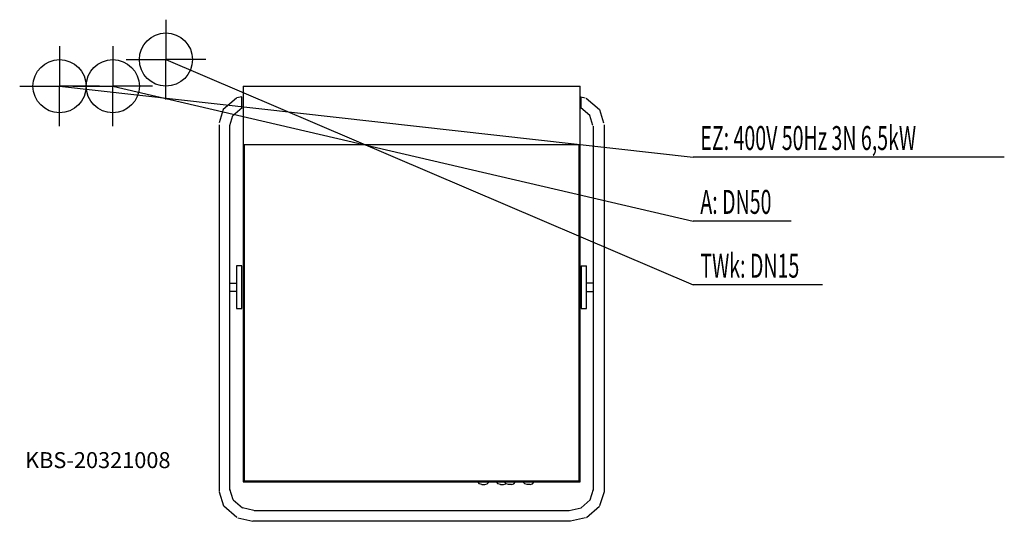
# Model space of a CAD drawing. Units: millimetres. Extents: x 0 to 1852, y 0 to 943.
import ezdxf

# ---------------------------------------------------------------- set-up
doc = ezdxf.new("R2010")
doc.units = ezdxf.units.MM
doc.header["$MEASUREMENT"] = 0
doc.linetypes.add('AUSGEZOGEN', pattern=[0, 0])
doc.layers.get('0').update_dxf_attribs({"color": 1, "linetype": 'AUSGEZOGEN', "true_color": 0xff0000})
doc.layers.add('200', color=7, linetype='AUSGEZOGEN')
for name, color, linetype, true_color in [('400', 4, 'AUSGEZOGEN', 0x00ffff), ('410', 4, 'AUSGEZOGEN', 0x00ffff), ('420', 2, 'AUSGEZOGEN', 0xffff00), ('550', 2, 'AUSGEZOGEN', 0xffff00)]:
    doc.layers.add(name, color=color, linetype=linetype, true_color=true_color)
doc.styles.get("Standard").update_dxf_attribs({"font": 'TXT.SHX'})

# ---------------------------------------------------------------- blocks, each defined once
blk = doc.blocks.new('GER_BLOCK_00001')
at = {"layer": '200', "linetype": 'AUSGEZOGEN'}
for p, q in [((420, 818), (420, 74)), ((420, 818), (1054, 818)), ((1054, 74), (1054, 818)), ((418, 798.1), (408.2, 795.9)), ((418, 777.5), (418, 798.3)), ((1055, 798.3), (1063.4, 796.3)), ((1055, 798.3), (1055, 777.5)), ((407.9, 795.7), (382.9, 774.3)), ((400.9, 762.8), (418.6, 777.9)), ((1065, 795.7), (1090.1, 774.3)), ((382.9, 774.4), (375, 749.1)), ((394.9, 743.8), (400.78, 762.72)), ((417.3, 777.4), (418, 777.5)), ((1055.7, 777.4), (1055, 777.5)), ((1072.1, 762.8), (1055, 777.4)), ((1078.1, 743.8), (1072.22, 762.72)), ((1090.1, 774.4), (1098, 749.1)), ((375, 745.3), (375, 56)), ((395, 58.6), (395, 744.12)), ((1079, 58.6), (1079, 743.11)), ((1099, 745.3), (1099, 56)), ((1054, 708), (420, 708)), ((422, 708), (422, 76)), ((1052, 76), (1052, 708)), ((418, 480), (408, 480)), ((408, 480), (408, 400)), ((418, 400), (418, 480)), ((1056, 480), (1066, 480)), ((1056, 480), (1056, 400)), ((1066, 400), (1066, 480)), ((395, 448), (408, 448)), ((1079, 448), (1066, 448)), ((408, 432), (395, 432)), ((1066, 432), (1079, 432)), ((408, 400), (418, 400)), ((1056, 400), (1066, 400)), ((422, 76), (1052, 76)), ((375, 55.6), (383.4, 28.8)), ((401.3, 40.3), (395, 60.68)), ((420, 74), (1054, 74)), ((862, 73.58), (862, 74)), ((864.68, 70.68), (862, 73.58)), ((869.32, 69), (864.68, 70.68)), ((869.32, 69), (874.68, 69)), ((874.68, 69), (879.32, 70.68)), ((882, 73.58), (879.32, 70.68)), ((882, 74), (882, 73.58)), ((897, 74), (897, 73.58)), ((899.68, 70.68), (897, 73.58)), ((904.32, 69), (899.68, 70.68)), ((904.32, 69), (909.68, 69)), ((909.68, 69), (914.32, 70.68)), ((912, 74), (912, 73.58)), ((912, 73.58), (914.68, 70.68)), ((914.5, 70.87), (914.32, 70.68)), ((919.32, 69), (914.68, 70.68)), ((924.68, 69), (919.32, 69)), ((924.68, 69), (929.32, 70.68)), ((929.32, 70.68), (932, 73.58)), ((932, 73.58), (932, 74)), ((947, 74), (947, 73.58)), ((947, 73.58), (949.68, 70.68)), ((954.32, 69), (949.68, 70.68)), ((959.68, 69), (954.32, 69)), ((959.68, 69), (964.32, 70.68)), ((964.32, 70.68), (967, 73.58)), ((967, 73.58), (967, 74)), ((1072.7, 40.3), (1079, 60.68)), ((1099, 55.6), (1090.6, 28.8)), ((401.3, 40.3), (418.9, 25.2)), ((1072.7, 40.21), (1055.7, 25.6)), ((408.6, 7), (383.6, 28.5)), ((440.6, 20.3), (418.86, 25.24)), ((441, 20.3), (1032.8, 20.3)), ((1033.5, 20.3), (1055.7, 25.39)), ((1065.8, 7.3), (1090.5, 28.5)), ((410, 6.5), (438.3, 0)), ((1035.5, 0), (438.5, 0)), ((1064.2, 6.5), (1035.7, 0))]:
    blk.add_line(p, q, dxfattribs=at)
blk.add_attdef('', (0, 0), '', height=1)
blk = doc.blocks.new('INST_BLOCK_00001')
at = {"layer": '400', "linetype": 'AUSGEZOGEN'}
for p in [(75, 893), (0, 818), (150, 818), (75, 743)]:
    blk.add_line(p, (75, 818), dxfattribs=at)
blk.add_circle((75, 818), 50, dxfattribs=at)
blk.add_attdef('', (0, 0), '', height=1)
blk = doc.blocks.new('INST_BLOCK_00002')
at = {"layer": '410', "linetype": 'AUSGEZOGEN'}
for p in [(275, 943), (200, 868), (350, 868), (275, 793)]:
    blk.add_line(p, (275, 868), dxfattribs=at)
blk.add_circle((275, 868), 50, dxfattribs=at)
blk.add_attdef('', (0, 0), '', height=1)
blk = doc.blocks.new('INST_BLOCK_00003')
at = {"layer": '420', "linetype": 'AUSGEZOGEN'}
for p in [(175, 893), (100, 818), (250, 818), (175, 743)]:
    blk.add_line(p, (175, 818), dxfattribs=at)
blk.add_circle((175, 818), 50, dxfattribs=at)
blk.add_attdef('', (0, 0), '', height=1)

msp = doc.modelspace()

# ---------------------------------------------------------------- linework, layer by layer
at = {"layer": '400', "linetype": 'AUSGEZOGEN'}
for p in [(75, 818), (1851.64, 684.5)]:
    msp.add_line(p, (1266.5, 684.5), dxfattribs=at)
at = {"layer": '410', "linetype": 'AUSGEZOGEN'}
for p in [(275, 868), (1509.76, 444.5)]:
    msp.add_line(p, (1266.5, 444.5), dxfattribs=at)
at = {"layer": '420', "linetype": 'AUSGEZOGEN'}
for p in [(175, 818), (1450.96, 564.5)]:
    msp.add_line(p, (1266.5, 564.5), dxfattribs=at)

# ---------------------------------------------------------------- block references
at = {"layer": '200'}
msp.add_blockref('GER_BLOCK_00001', (0, 0), dxfattribs=at)
at = {"layer": '400'}
msp.add_blockref('INST_BLOCK_00001', (0, 0), dxfattribs=at)
at = {"layer": '410'}
msp.add_blockref('INST_BLOCK_00002', (0, 0), dxfattribs=at)
at = {"layer": '420'}
msp.add_blockref('INST_BLOCK_00003', (0, 0), dxfattribs=at)

# ---------------------------------------------------------------- texts
at = {"layer": '400', "width": 0.6}
msp.add_text('EZ: 400V 50Hz 3N 6,5kW', height=45, dxfattribs=at).set_placement((1280, 698))
at = {"layer": '410', "width": 0.6}
msp.add_text('TWk: DN15', height=45, dxfattribs=at).set_placement((1280, 458))
at = {"layer": '420', "width": 0.6}
msp.add_text('A: DN50', height=45, dxfattribs=at).set_placement((1280, 578))
at = {"layer": '550', "flags": 1}
msp.add_attdef('KBS-20321008', (10, 100), '', height=30, dxfattribs=at)

doc.saveas('drawing.dxf')
